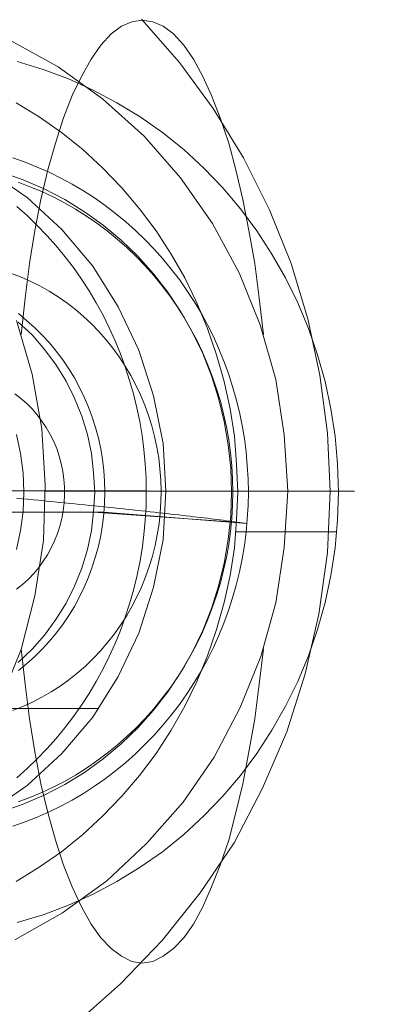
# Model space of a CAD drawing. Units: millimetres. Extents: x 13985 to 33985, y 6812 to 19112.
# Drawn here: x 17487 to 17492, y 13852 to 13865 of the extents above; entities that cross this region are included whole.
import ezdxf

# ---------------------------------------------------------------- set-up
doc = ezdxf.new("R2010")
doc.units = ezdxf.units.MM
doc.layers.add('beslag', color=253, linetype='Continuous', lineweight=9)
doc.layers.add('område', color=7, linetype='Continuous', lineweight=13)

msp = doc.modelspace()

# ---------------------------------------------------------------- linework, layer by layer
at = {"layer": 'beslag', "flags": 128}
for points in [[(17486.069, 13865.435), (17486.747, 13865.155), (17487.401, 13864.792), (17487.997, 13864.36), (17488.559, 13863.857), (17489.05, 13863.296), (17489.482, 13862.676), (17489.845, 13862.01), (17490.125, 13861.309), (17490.336, 13860.572), (17490.452, 13859.824), (17490.499, 13859.064)], [(17488.524, 13865.435), (17489.038, 13864.851), (17489.494, 13864.231), (17489.903, 13863.565), (17490.254, 13862.863), (17490.546, 13862.139), (17490.768, 13861.39), (17490.932, 13860.631), (17491.037, 13859.847), (17491.072, 13859.064), (17491.271, 13859.064), (17491.388, 13859.064), (17491.399, 13859.064), (17491.318, 13859.064), (17491.142, 13859.064), (17490.862, 13859.064), (17490.499, 13859.064), (17490.452, 13858.304), (17490.336, 13857.556), (17490.137, 13856.831), (17489.856, 13856.142), (17489.506, 13855.475), (17489.085, 13854.867), (17488.594, 13854.306), (17488.056, 13853.803), (17487.46, 13853.371), (17486.817, 13853.009)], [(17490.172, 13861.18), (17490.113, 13861.671), (17490.055, 13862.139), (17489.973, 13862.583), (17489.891, 13863.004), (17489.798, 13863.401), (17489.704, 13863.764), (17489.587, 13864.103), (17489.47, 13864.407), (17489.354, 13864.664), (17489.225, 13864.898), (17489.096, 13865.085), (17488.956, 13865.237), (17488.816, 13865.342), (17488.676, 13865.4), (17488.535, 13865.424), (17488.395, 13865.4), (17488.255, 13865.342), (17488.114, 13865.237), (17487.974, 13865.085), (17487.846, 13864.898), (17487.717, 13864.664), (17487.588, 13864.407), (17487.471, 13864.103), (17487.366, 13863.764), (17487.261, 13863.401), (17487.167, 13863.004), (17487.086, 13862.583), (17487.015, 13862.139), (17486.957, 13861.671), (17486.899, 13861.18)], [(17486.849, 13853.242), (17487.198, 13853.345), (17487.54, 13853.475), (17487.872, 13853.622), (17488.194, 13853.793), (17488.505, 13853.988), (17488.806, 13854.197), (17489.094, 13854.429), (17489.364, 13854.679), (17489.621, 13854.946), (17489.86, 13855.227), (17490.083, 13855.524), (17490.285, 13855.836), (17490.47, 13856.161), (17490.634, 13856.496), (17490.777, 13856.842), (17490.901, 13857.198), (17491.003, 13857.56), (17491.082, 13857.927), (17491.137, 13858.3), (17491.171, 13858.676), (17491.185, 13859.052), (17491.171, 13859.429), (17491.137, 13859.805), (17491.082, 13860.175), (17491.003, 13860.544), (17490.901, 13860.907), (17490.777, 13861.259), (17490.634, 13861.605), (17490.47, 13861.944), (17490.285, 13862.265), (17490.083, 13862.577), (17489.86, 13862.875), (17489.621, 13863.159), (17489.364, 13863.426), (17489.094, 13863.675), (17488.806, 13863.905), (17488.505, 13864.117), (17488.194, 13864.308), (17487.872, 13864.479), (17487.54, 13864.63), (17487.198, 13864.757), (17486.849, 13864.863)], [(17486.832, 13864.308), (17487.143, 13864.117), (17487.445, 13863.905), (17487.732, 13863.675), (17488.002, 13863.426), (17488.259, 13863.159), (17488.499, 13862.875), (17488.721, 13862.577), (17488.923, 13862.265), (17489.108, 13861.944), (17489.272, 13861.605), (17489.416, 13861.259), (17489.539, 13860.907), (17489.641, 13860.544), (17489.72, 13860.175), (17489.778, 13859.805), (17489.809, 13859.429), (17489.823, 13859.052), (17489.809, 13858.676), (17489.778, 13858.3), (17489.72, 13857.927), (17489.641, 13857.56), (17489.539, 13857.198), (17489.416, 13856.842), (17489.272, 13856.496), (17489.108, 13856.161), (17488.923, 13855.836), (17488.721, 13855.524), (17488.499, 13855.227), (17488.259, 13854.946), (17488.002, 13854.679), (17487.732, 13854.429), (17487.445, 13854.197), (17487.143, 13853.988), (17486.832, 13853.793)], [(17486.79, 13863.563), (17486.955, 13863.505), (17487.117, 13863.44), (17487.278, 13863.369), (17487.436, 13863.292), (17487.59, 13863.208), (17487.742, 13863.119), (17487.89, 13863.023), (17488.035, 13862.921), (17488.175, 13862.815), (17488.312, 13862.702), (17488.444, 13862.584), (17488.572, 13862.46), (17488.695, 13862.332), (17488.813, 13862.2), (17488.927, 13862.061), (17489.036, 13861.92), (17489.138, 13861.773), (17489.236, 13861.623), (17489.328, 13861.47), (17489.414, 13861.311), (17489.495, 13861.151), (17489.569, 13860.987), (17489.637, 13860.82), (17489.699, 13860.651), (17489.754, 13860.479), (17489.804, 13860.305), (17489.847, 13860.13), (17489.883, 13859.952), (17489.914, 13859.774), (17489.936, 13859.594), (17489.953, 13859.413), (17489.964, 13859.233), (17489.967, 13859.052), (17489.964, 13858.87), (17489.953, 13858.69), (17489.936, 13858.509), (17489.914, 13858.329), (17489.883, 13858.151), (17489.847, 13857.973), (17489.804, 13857.797), (17489.754, 13857.624), (17489.699, 13857.452), (17489.637, 13857.283), (17489.569, 13857.116), (17489.495, 13856.952), (17489.414, 13856.791), (17489.328, 13856.633), (17489.236, 13856.48), (17489.138, 13856.33), (17489.036, 13856.182), (17488.927, 13856.041), (17488.813, 13855.903), (17488.695, 13855.77), (17488.572, 13855.642), (17488.444, 13855.519), (17488.312, 13855.401), (17488.175, 13855.288), (17488.035, 13855.182), (17487.89, 13855.08), (17487.742, 13854.984), (17487.59, 13854.894), (17487.436, 13854.811), (17487.278, 13854.734), (17487.117, 13854.663), (17486.955, 13854.598), (17486.79, 13854.54)], [(17486.454, 13854.727), (17486.98, 13855.089), (17487.448, 13855.522), (17487.869, 13856.013), (17488.208, 13856.562), (17488.488, 13857.147), (17488.687, 13857.766), (17488.816, 13858.409), (17488.851, 13859.064), (17488.816, 13859.707), (17488.687, 13860.35), (17488.488, 13860.97), (17488.208, 13861.554), (17487.869, 13862.104), (17487.448, 13862.595), (17486.98, 13863.027), (17486.454, 13863.39)], [(17486.634, 13863.371), (17486.928, 13863.268), (17487.212, 13863.145), (17487.489, 13863.001), (17487.756, 13862.837), (17488.009, 13862.656), (17488.249, 13862.454), (17488.475, 13862.235), (17488.687, 13861.999), (17488.878, 13861.749), (17489.056, 13861.485), (17489.214, 13861.208), (17489.351, 13860.921), (17489.47, 13860.623), (17489.566, 13860.318), (17489.641, 13860.007), (17489.696, 13859.692), (17489.73, 13859.374), (17489.741, 13859.052), (17489.73, 13858.731), (17489.696, 13858.412), (17489.641, 13858.094), (17489.566, 13857.783), (17489.47, 13857.478), (17489.351, 13857.184), (17489.214, 13856.897), (17489.056, 13856.619), (17488.878, 13856.356), (17488.687, 13856.106), (17488.475, 13855.87), (17488.249, 13855.651), (17488.009, 13855.449), (17487.756, 13855.268), (17487.489, 13855.103), (17487.212, 13854.96), (17486.928, 13854.837), (17486.634, 13854.734)], [(17486.859, 13854.868), (17487.02, 13854.928), (17487.178, 13854.994), (17487.334, 13855.067), (17487.487, 13855.146), (17487.636, 13855.232), (17487.782, 13855.324), (17487.924, 13855.422), (17488.063, 13855.526), (17488.197, 13855.635), (17488.327, 13855.75), (17488.453, 13855.871), (17488.574, 13855.997), (17488.69, 13856.127), (17488.8, 13856.263), (17488.906, 13856.402), (17489.005, 13856.546), (17489.1, 13856.694), (17489.188, 13856.846), (17489.27, 13857.002), (17489.346, 13857.161), (17489.416, 13857.323), (17489.48, 13857.488), (17489.538, 13857.655), (17489.589, 13857.825), (17489.633, 13857.996), (17489.67, 13858.169), (17489.702, 13858.344), (17489.725, 13858.52), (17489.742, 13858.697), (17489.752, 13858.874), (17489.756, 13859.052), (17489.752, 13859.229), (17489.742, 13859.406), (17489.725, 13859.583), (17489.702, 13859.758), (17489.67, 13859.934), (17489.633, 13860.107), (17489.589, 13860.278), (17489.538, 13860.448), (17489.48, 13860.615), (17489.416, 13860.78), (17489.346, 13860.942), (17489.27, 13861.101), (17489.188, 13861.257), (17489.1, 13861.409), (17489.005, 13861.557), (17488.906, 13861.701), (17488.8, 13861.84), (17488.69, 13861.976), (17488.574, 13862.106), (17488.453, 13862.232), (17488.327, 13862.353), (17488.197, 13862.467), (17488.063, 13862.577), (17487.924, 13862.681), (17487.782, 13862.779), (17487.636, 13862.87), (17487.487, 13862.957), (17487.334, 13863.036), (17487.178, 13863.109), (17487.02, 13863.175), (17486.859, 13863.235)], [(17486.841, 13855.194), (17486.98, 13855.319), (17487.116, 13855.449), (17487.246, 13855.585), (17487.371, 13855.725), (17487.491, 13855.871), (17487.606, 13856.02), (17487.714, 13856.176), (17487.817, 13856.334), (17487.915, 13856.496), (17488.006, 13856.664), (17488.09, 13856.833), (17488.169, 13857.007), (17488.241, 13857.183), (17488.306, 13857.362), (17488.365, 13857.543), (17488.418, 13857.726), (17488.463, 13857.912), (17488.501, 13858.1), (17488.533, 13858.288), (17488.558, 13858.478), (17488.575, 13858.669), (17488.586, 13858.86), (17488.589, 13859.052), (17488.586, 13859.243), (17488.575, 13859.434), (17488.558, 13859.625), (17488.533, 13859.815), (17488.501, 13860.003), (17488.463, 13860.191), (17488.418, 13860.377), (17488.365, 13860.56), (17488.306, 13860.741), (17488.241, 13860.92), (17488.169, 13861.096), (17488.09, 13861.27), (17488.006, 13861.439), (17487.915, 13861.607), (17487.817, 13861.769), (17487.714, 13861.927), (17487.606, 13862.083), (17487.491, 13862.232), (17487.371, 13862.378), (17487.246, 13862.518), (17487.116, 13862.653), (17486.98, 13862.784), (17486.841, 13862.909)], [(17486.758, 13862.009), (17486.892, 13861.958), (17487.023, 13861.9), (17487.152, 13861.835), (17487.278, 13861.764), (17487.4, 13861.688), (17487.518, 13861.605), (17487.633, 13861.516), (17487.744, 13861.422), (17487.849, 13861.323), (17487.951, 13861.218), (17488.047, 13861.108), (17488.138, 13860.995), (17488.225, 13860.876), (17488.305, 13860.753), (17488.38, 13860.626), (17488.449, 13860.496), (17488.512, 13860.363), (17488.569, 13860.227), (17488.62, 13860.088), (17488.663, 13859.947), (17488.701, 13859.804), (17488.732, 13859.659), (17488.757, 13859.513), (17488.774, 13859.365), (17488.785, 13859.216), (17488.789, 13859.068), (17488.787, 13858.92), (17488.777, 13858.772), (17488.762, 13858.624), (17488.738, 13858.477), (17488.709, 13858.332), (17488.672, 13858.188), (17488.63, 13858.047), (17488.581, 13857.907), (17488.525, 13857.77), (17488.464, 13857.636), (17488.396, 13857.505), (17488.323, 13857.378), (17488.243, 13857.254), (17488.159, 13857.136), (17488.068, 13857.02), (17487.973, 13856.909), (17487.873, 13856.804), (17487.768, 13856.703), (17487.658, 13856.608), (17487.545, 13856.517), (17487.427, 13856.433), (17487.305, 13856.355), (17487.18, 13856.283), (17487.052, 13856.217), (17486.922, 13856.158), (17486.789, 13856.104)], [(17486.863, 13861.461), (17486.974, 13861.37), (17487.082, 13861.274), (17487.184, 13861.172), (17487.282, 13861.066), (17487.374, 13860.954), (17487.461, 13860.838), (17487.543, 13860.718), (17487.619, 13860.594), (17487.689, 13860.466), (17487.752, 13860.334), (17487.81, 13860.199), (17487.86, 13860.062), (17487.905, 13859.922), (17487.943, 13859.781), (17487.974, 13859.637), (17487.997, 13859.491), (17488.015, 13859.345), (17488.026, 13859.199), (17488.029, 13859.052), (17488.026, 13858.904), (17488.015, 13858.758), (17487.997, 13858.611), (17487.974, 13858.466), (17487.943, 13858.322), (17487.905, 13858.181), (17487.86, 13858.041), (17487.81, 13857.904), (17487.752, 13857.769), (17487.689, 13857.637), (17487.619, 13857.509), (17487.543, 13857.385), (17487.461, 13857.264), (17487.374, 13857.149), (17487.282, 13857.037), (17487.184, 13856.931), (17487.082, 13856.829), (17486.974, 13856.733), (17486.863, 13856.642)], [(17486.618, 13856.223), (17486.899, 13856.925), (17487.086, 13857.65), (17487.203, 13858.398), (17487.226, 13859.146), (17487.179, 13859.906), (17487.051, 13860.642), (17486.84, 13861.367)], [(17486.859, 13861.348), (17487.048, 13861.174), (17487.215, 13860.979), (17487.369, 13860.774), (17487.506, 13860.551), (17487.622, 13860.318), (17487.718, 13860.079), (17487.794, 13859.829), (17487.848, 13859.572), (17487.879, 13859.312), (17487.893, 13859.052), (17487.879, 13858.789), (17487.848, 13858.532), (17487.794, 13858.276), (17487.718, 13858.026), (17487.622, 13857.783), (17487.506, 13857.554), (17487.369, 13857.331), (17487.215, 13857.122), (17487.048, 13856.931), (17486.859, 13856.753)], [(17486.816, 13860.38), (17486.898, 13860.317), (17486.976, 13860.248), (17487.049, 13860.174), (17487.118, 13860.094), (17487.182, 13860.011), (17487.24, 13859.923), (17487.293, 13859.831), (17487.34, 13859.737), (17487.38, 13859.639), (17487.414, 13859.538), (17487.442, 13859.436), (17487.464, 13859.332), (17487.478, 13859.227), (17487.485, 13859.12), (17487.486, 13859.013), (17487.481, 13858.907), (17487.468, 13858.801), (17487.448, 13858.697), (17487.423, 13858.593), (17487.39, 13858.493), (17487.352, 13858.394), (17487.307, 13858.298), (17487.256, 13858.205), (17487.2, 13858.117), (17487.138, 13858.032), (17487.07, 13857.952), (17486.998, 13857.877), (17486.92, 13857.805), (17486.839, 13857.741)], [(17486.839, 13859.829), (17486.894, 13859.572), (17486.928, 13859.312), (17486.938, 13859.052), (17486.928, 13858.789), (17486.894, 13858.532), (17486.839, 13858.276)], [(17485.866, 13859.07), (17488.589, 13859.07)], [(17487.226, 13859.064), (17487.997, 13859.064), (17488.699, 13859.064), (17489.33, 13859.064), (17489.891, 13859.064), (17490.371, 13859.064), (17490.768, 13859.064), (17491.072, 13859.064), (17491.037, 13858.234), (17490.92, 13857.404), (17490.733, 13856.597), (17490.488, 13855.814), (17490.16, 13855.054), (17489.774, 13854.318), (17489.318, 13853.64), (17488.804, 13852.997), (17488.243, 13852.412), (17487.635, 13851.875)], [(17486.84, 13858.97), (17486.914, 13858.963), (17486.987, 13858.956), (17487.061, 13858.948), (17487.133, 13858.941), (17487.205, 13858.934), (17487.277, 13858.927), (17487.347, 13858.92), (17487.418, 13858.913), (17487.488, 13858.907), (17487.557, 13858.9), (17487.626, 13858.893), (17487.694, 13858.885), (17487.762, 13858.878), (17487.829, 13858.872), (17487.896, 13858.865), (17487.962, 13858.858), (17488.027, 13858.852), (17488.092, 13858.845), (17488.156, 13858.839), (17488.219, 13858.832), (17488.282, 13858.826), (17488.344, 13858.818), (17488.404, 13858.812), (17488.465, 13858.805), (17488.524, 13858.799), (17488.584, 13858.793), (17488.642, 13858.787), (17488.699, 13858.78), (17488.756, 13858.774), (17488.811, 13858.768), (17488.867, 13858.762), (17488.921, 13858.756), (17488.975, 13858.749), (17489.027, 13858.743), (17489.078, 13858.737), (17489.129, 13858.732), (17489.179, 13858.726), (17489.229, 13858.72), (17489.276, 13858.715), (17489.324, 13858.709), (17489.37, 13858.703), (17489.415, 13858.698), (17489.46, 13858.693), (17489.504, 13858.687), (17489.546, 13858.681), (17489.588, 13858.676), (17489.629, 13858.671), (17489.668, 13858.666), (17489.707, 13858.661), (17489.744, 13858.656), (17489.781, 13858.651), (17489.816, 13858.646), (17489.851, 13858.642), (17489.884, 13858.637), (17489.917, 13858.633), (17489.948, 13858.628), (17488.018, 13858.783), (17482.026, 13858.783)], [(17489.724, 13858.649), (17487.879, 13858.782), (17486.928, 13858.782)], [(17489.799, 13858.515), (17491.161, 13858.515)], [(17486.899, 13856.936), (17486.957, 13856.457), (17487.015, 13855.99), (17487.086, 13855.545), (17487.167, 13855.113), (17487.261, 13854.727), (17487.366, 13854.353), (17487.471, 13854.014), (17487.588, 13853.722), (17487.717, 13853.453), (17487.846, 13853.219), (17487.974, 13853.032), (17488.114, 13852.892), (17488.255, 13852.786), (17488.395, 13852.716), (17488.535, 13852.693), (17488.676, 13852.716), (17488.816, 13852.786), (17488.956, 13852.892), (17489.096, 13853.032), (17489.225, 13853.219), (17489.354, 13853.453), (17489.47, 13853.722), (17489.587, 13854.014), (17489.704, 13854.353), (17489.798, 13854.727), (17489.891, 13855.113), (17489.973, 13855.545), (17490.055, 13855.99), (17490.113, 13856.457), (17490.172, 13856.936)], [(17487.939, 13856.13), (17484.677, 13856.13)]]:
    msp.add_lwpolyline(points, dxfattribs=at)
at = {"layer": 'område'}
msp.add_arc((20135.099, 12961.727), 6150, 32.5471805, 327.4528195, dxfattribs=at)

doc.saveas('drawing.dxf')
